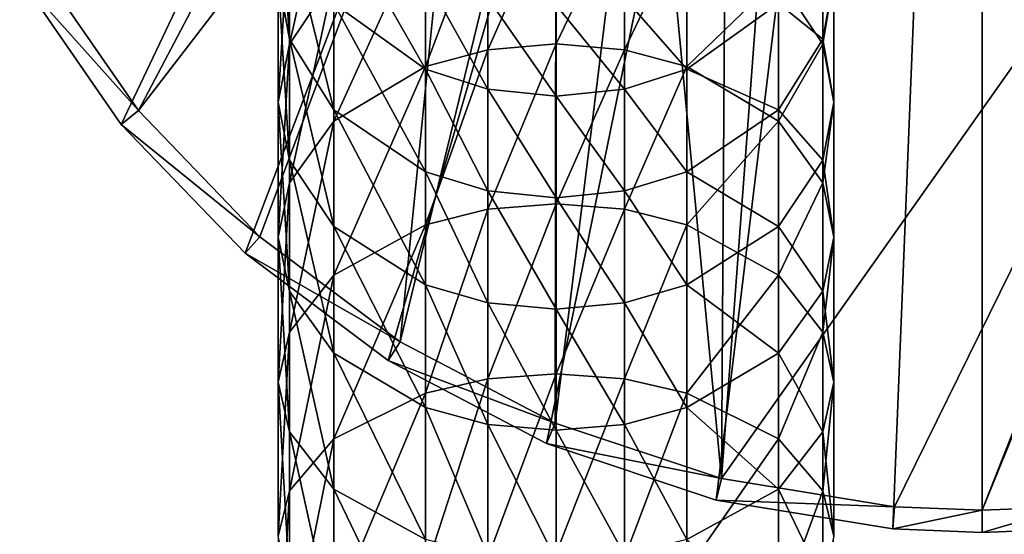
# Model space of a CAD drawing. Extents: x -30 to 30, y -154 to 30.
# Drawn here: x -26 to 1, y -30 to -16 of the extents above; entities that cross this region are included whole.
import ezdxf

# ---------------------------------------------------------------- set-up
doc = ezdxf.new("R2010")
doc.units = 0
doc.layers.add('L1', color=7, linetype='CONTINUOUS')
doc.layers.add('L4', color=7, linetype='CONTINUOUS')

msp = doc.modelspace()

# ---------------------------------------------------------------- linework, layer by layer
at = {"layer": 'L1', "color": 7}
for points in [[(-17.5, -11.43676, 254.9069), (-18.7, -13.34004, 253.445), (-18.7, -16.79941, 257.6242)], [(-17.5, -11.43676, 254.9069), (-18.7, -16.79941, 257.6242), (-17.5, -15.00737, 259.2203)], [(-19, -11.94698, 247.8692), (-18.7, -13.70091, 246.7134), (-18.7, -16.67077, 250.8867)], [(-19, -11.94698, 247.8692), (-18.7, -16.67077, 250.8867), (-19, -15.00541, 252.1659)], [(-15.02941, -17.40903, 264.7851), (-13.34615, -16.95529, 265.2528), (-13.34615, -12.93963, 261.0619)], [(-15.02941, -17.40903, 264.7851), (-13.34615, -12.93963, 261.0619), (-15.02941, -13.42616, 260.6286)], [(-11.5, -12.76732, 261.2154), (-13.34615, -12.93963, 261.0619), (-13.34615, -16.95529, 265.2528)], [(-11.5, -12.76732, 261.2154), (-13.34615, -16.95529, 265.2528), (-11.5, -16.79459, 265.4184)], [(-11.5, -16.79459, 265.4184), (-9.653846, -12.93963, 261.0619), (-11.5, -12.76732, 261.2154)], [(-11.5, -16.79459, 265.4184), (-9.653846, -16.95529, 265.2528), (-9.653846, -12.93963, 261.0619)], [(-7.970588, -13.42616, 260.6286), (-9.653846, -12.93963, 261.0619), (-9.653846, -16.95529, 265.2528)], [(-17.5, -13.13157, 241.1539), (-15.02941, -14.9804, 240.1198), (-15.02941, -17.47407, 244.2269)], [(-17.5, -13.13157, 241.1539), (-15.02941, -17.47407, 244.2269), (-17.5, -15.7054, 245.3925)], [(-19, -18.36745, 256.2276), (-18.7, -16.79941, 257.6242), (-18.7, -13.34004, 253.445)], [(-19, -18.36745, 256.2276), (-18.7, -13.34004, 253.445), (-19, -15.00541, 252.1659)], [(-17.5, -18.88371, 263.2654), (-15.02941, -17.40903, 264.7851), (-15.02941, -13.42616, 260.6286)], [(-17.5, -18.88371, 263.2654), (-15.02941, -13.42616, 260.6286), (-17.5, -15.00737, 259.2203)], [(-7.970588, -13.42616, 260.6286), (-9.653846, -16.95529, 265.2528), (-7.970588, -17.40903, 264.7851)], [(-7.970588, -17.40903, 264.7851), (-5.5, -15.00737, 259.2203), (-7.970588, -13.42616, 260.6286)], [(-5.5, -15.00737, 259.2203), (-4.3, -16.79941, 257.6242), (-4.3, -13.34004, 253.445)], [(-4, -15.00541, 252.1659), (-4.3, -13.34004, 253.445), (-4.3, -16.79941, 257.6242)], [(-17.5, -18.57405, 249.4248), (-18.7, -16.67077, 250.8867), (-18.7, -13.70091, 246.7134)], [(-17.5, -18.57405, 249.4248), (-18.7, -13.70091, 246.7134), (-17.5, -15.7054, 245.3925)], [(-5.5, -15.7054, 245.3925), (-4.3, -13.70091, 246.7134), (-4.3, -16.67077, 250.8867)], [(-4, -15.00541, 252.1659), (-4.3, -16.67077, 250.8867), (-4.3, -13.70091, 246.7134)], [(-19, -15.00541, 252.1659), (-18.7, -16.67077, 250.8867), (-18.7, -19.93548, 254.8311)], [(-19, -15.00541, 252.1659), (-18.7, -19.93548, 254.8311), (-19, -18.36745, 256.2276)], [(-17.5, -15.00737, 259.2203), (-18.7, -16.79941, 257.6242), (-18.7, -20.555, 261.543)], [(-17.5, -15.00737, 259.2203), (-18.7, -20.555, 261.543), (-17.5, -18.88371, 263.2654)], [(-15.02941, -14.9804, 240.1198), (-13.34615, -15.54927, 239.8016), (-13.34615, -18.01828, 243.8683)], [(-15.02941, -14.9804, 240.1198), (-13.34615, -18.01828, 243.8683), (-15.02941, -17.47407, 244.2269)], [(-7.970588, -17.47407, 244.2269), (-9.653846, -15.54927, 239.8016), (-7.970588, -14.9804, 240.1198)], [(-5.5, -15.7054, 245.3925), (-7.970588, -17.47407, 244.2269), (-7.970588, -14.9804, 240.1198)], [(-7.970588, -17.40903, 264.7851), (-5.5, -18.88371, 263.2654), (-5.5, -15.00737, 259.2203)], [(-5.5, -18.88371, 263.2654), (-4.3, -16.79941, 257.6242), (-5.5, -15.00737, 259.2203)], [(-4, -15.00541, 252.1659), (-4.3, -16.79941, 257.6242), (-4, -18.36745, 256.2276)], [(-4, -18.36745, 256.2276), (-4.3, -16.67077, 250.8867), (-4, -15.00541, 252.1659)], [(-11.5, -18.21102, 243.7413), (-13.34615, -18.01828, 243.8683), (-13.34615, -15.54927, 239.8016)], [(-11.5, -18.21102, 243.7413), (-13.34615, -15.54927, 239.8016), (-11.5, -15.75075, 239.689)], [(-11.5, -15.75075, 239.689), (-9.653846, -15.54927, 239.8016), (-9.653846, -18.01828, 243.8683)], [(-7.970588, -17.47407, 244.2269), (-9.653846, -18.01828, 243.8683), (-9.653846, -15.54927, 239.8016)], [(-17.5, -15.7054, 245.3925), (-15.02941, -17.47407, 244.2269), (-15.02941, -20.25341, 248.1349)], [(-17.5, -15.7054, 245.3925), (-15.02941, -20.25341, 248.1349), (-17.5, -18.57405, 249.4248)], [(-11.5, -15.75075, 239.689), (-9.653846, -18.01828, 243.8683), (-11.5, -18.21102, 243.7413)], [(-5.5, -18.57405, 249.4248), (-7.970588, -17.47407, 244.2269), (-5.5, -15.7054, 245.3925)], [(-5.5, -15.7054, 245.3925), (-4.3, -16.67077, 250.8867), (-5.5, -18.57405, 249.4248)], [(-17.5, -21.72753, 253.235), (-18.7, -19.93548, 254.8311), (-18.7, -16.67077, 250.8867)], [(-17.5, -21.72753, 253.235), (-18.7, -16.67077, 250.8867), (-17.5, -18.57405, 249.4248)], [(-5.5, -18.57405, 249.4248), (-4.3, -16.67077, 250.8867), (-4.3, -19.93548, 254.8311)], [(-4, -18.36745, 256.2276), (-4.3, -19.93548, 254.8311), (-4.3, -16.67077, 250.8867)], [(-19, -22.01739, 260.0359), (-18.7, -20.555, 261.543), (-18.7, -16.79941, 257.6242)], [(-19, -22.01739, 260.0359), (-18.7, -16.79941, 257.6242), (-19, -18.36745, 256.2276)], [(-15.02941, -21.68438, 268.6408), (-13.34615, -21.26583, 269.1402), (-13.34615, -16.95529, 265.2528)], [(-15.02941, -21.68438, 268.6408), (-13.34615, -16.95529, 265.2528), (-15.02941, -17.40903, 264.7851)], [(-11.5, -16.79459, 265.4184), (-13.34615, -16.95529, 265.2528), (-13.34615, -21.26583, 269.1402)], [(-11.5, -16.79459, 265.4184), (-13.34615, -21.26583, 269.1402), (-11.5, -21.11759, 269.3171)], [(-11.5, -21.11759, 269.3171), (-9.653846, -16.95529, 265.2528), (-11.5, -16.79459, 265.4184)], [(-11.5, -21.11759, 269.3171), (-9.653846, -21.26583, 269.1402), (-9.653846, -16.95529, 265.2528)], [(-7.970588, -17.40903, 264.7851), (-9.653846, -16.95529, 265.2528), (-9.653846, -21.26583, 269.1402)], [(-5.5, -18.88371, 263.2654), (-4.3, -20.555, 261.543), (-4.3, -16.79941, 257.6242)], [(-4, -18.36745, 256.2276), (-4.3, -16.79941, 257.6242), (-4.3, -20.555, 261.543)], [(-17.5, -23.04468, 267.0178), (-15.02941, -21.68438, 268.6408), (-15.02941, -17.40903, 264.7851)], [(-17.5, -23.04468, 267.0178), (-15.02941, -17.40903, 264.7851), (-17.5, -18.88371, 263.2654)], [(-15.02941, -17.47407, 244.2269), (-13.34615, -18.01828, 243.8683), (-13.34615, -20.77014, 247.738)], [(-15.02941, -17.47407, 244.2269), (-13.34615, -20.77014, 247.738), (-15.02941, -20.25341, 248.1349)], [(-7.970588, -17.40903, 264.7851), (-9.653846, -21.26583, 269.1402), (-7.970588, -21.68438, 268.6408)], [(-7.970588, -20.25341, 248.1349), (-9.653846, -18.01828, 243.8683), (-7.970588, -17.47407, 244.2269)], [(-7.970588, -21.68438, 268.6408), (-5.5, -18.88371, 263.2654), (-7.970588, -17.40903, 264.7851)], [(-5.5, -18.57405, 249.4248), (-7.970588, -20.25341, 248.1349), (-7.970588, -17.47407, 244.2269)], [(-11.5, -20.95314, 247.5974), (-13.34615, -20.77014, 247.738), (-13.34615, -18.01828, 243.8683)], [(-11.5, -20.95314, 247.5974), (-13.34615, -18.01828, 243.8683), (-11.5, -18.21102, 243.7413)], [(-11.5, -18.21102, 243.7413), (-9.653846, -18.01828, 243.8683), (-9.653846, -20.77014, 247.738)], [(-7.970588, -20.25341, 248.1349), (-9.653846, -20.77014, 247.738), (-9.653846, -18.01828, 243.8683)], [(-11.5, -18.21102, 243.7413), (-9.653846, -20.77014, 247.738), (-11.5, -20.95314, 247.5974)], [(-19, -18.36745, 256.2276), (-18.7, -19.93548, 254.8311), (-18.7, -23.47977, 258.5288)], [(-19, -18.36745, 256.2276), (-18.7, -23.47977, 258.5288), (-19, -22.01739, 260.0359)], [(-17.5, -18.57405, 249.4248), (-15.02941, -20.25341, 248.1349), (-15.02941, -23.30874, 251.8267)], [(-17.5, -18.57405, 249.4248), (-15.02941, -23.30874, 251.8267), (-17.5, -21.72753, 253.235)], [(-5.5, -21.72753, 253.235), (-7.970588, -20.25341, 248.1349), (-5.5, -18.57405, 249.4248)], [(-5.5, -18.57405, 249.4248), (-4.3, -19.93548, 254.8311), (-5.5, -21.72753, 253.235)], [(-4, -18.36745, 256.2276), (-4.3, -20.555, 261.543), (-4, -22.01739, 260.0359)], [(-4, -22.01739, 260.0359), (-4.3, -19.93548, 254.8311), (-4, -18.36745, 256.2276)], [(-17.5, -18.88371, 263.2654), (-18.7, -20.555, 261.543), (-18.7, -24.58636, 265.1783)], [(-17.5, -18.88371, 263.2654), (-18.7, -24.58636, 265.1783), (-17.5, -23.04468, 267.0178)], [(-7.970588, -21.68438, 268.6408), (-5.5, -23.04468, 267.0178), (-5.5, -18.88371, 263.2654)], [(-5.5, -23.04468, 267.0178), (-4.3, -20.555, 261.543), (-5.5, -18.88371, 263.2654)], [(-17.5, -25.15107, 256.8064), (-18.7, -23.47977, 258.5288), (-18.7, -19.93548, 254.8311)], [(-17.5, -25.15107, 256.8064), (-18.7, -19.93548, 254.8311), (-17.5, -21.72753, 253.235)], [(-5.5, -21.72753, 253.235), (-4.3, -19.93548, 254.8311), (-4.3, -23.47977, 258.5288)], [(-4, -22.01739, 260.0359), (-4.3, -23.47977, 258.5288), (-4.3, -19.93548, 254.8311)], [(-15.02941, -20.25341, 248.1349), (-13.34615, -20.77014, 247.738), (-13.34615, -23.79527, 251.3934)], [(-15.02941, -20.25341, 248.1349), (-13.34615, -23.79527, 251.3934), (-15.02941, -23.30874, 251.8267)], [(-7.970588, -23.30874, 251.8267), (-9.653846, -20.77014, 247.738), (-7.970588, -20.25341, 248.1349)], [(-5.5, -21.72753, 253.235), (-7.970588, -23.30874, 251.8267), (-7.970588, -20.25341, 248.1349)], [(-19, -25.93533, 263.5688), (-18.7, -24.58636, 265.1783), (-18.7, -20.555, 261.543)], [(-19, -25.93533, 263.5688), (-18.7, -20.555, 261.543), (-19, -22.01739, 260.0359)], [(-5.5, -23.04468, 267.0178), (-4.3, -24.58636, 265.1783), (-4.3, -20.555, 261.543)], [(-4, -22.01739, 260.0359), (-4.3, -20.555, 261.543), (-4.3, -24.58636, 265.1783)], [(-11.5, -23.96758, 251.2399), (-13.34615, -23.79527, 251.3934), (-13.34615, -20.77014, 247.738)], [(-11.5, -23.96758, 251.2399), (-13.34615, -20.77014, 247.738), (-11.5, -20.95314, 247.5974)], [(-11.5, -20.95314, 247.5974), (-9.653846, -20.77014, 247.738), (-9.653846, -23.79527, 251.3934)], [(-11.5, -20.95314, 247.5974), (-9.653846, -23.79527, 251.3934), (-11.5, -23.96758, 251.2399)], [(-7.970588, -23.30874, 251.8267), (-9.653846, -23.79527, 251.3934), (-9.653846, -20.77014, 247.738)], [(-11.5, -21.11759, 269.3171), (-13.34615, -21.26583, 269.1402), (-13.34615, -25.85034, 272.7056)], [(-11.5, -21.11759, 269.3171), (-13.34615, -25.85034, 272.7056), (-11.5, -25.71537, 272.8928)], [(-11.5, -25.71537, 272.8928), (-9.653846, -21.26583, 269.1402), (-11.5, -21.11759, 269.3171)], [(-15.02941, -26.23146, 272.1771), (-13.34615, -25.85034, 272.7056), (-13.34615, -21.26583, 269.1402)], [(-15.02941, -26.23146, 272.1771), (-13.34615, -21.26583, 269.1402), (-15.02941, -21.68438, 268.6408)], [(-11.5, -25.71537, 272.8928), (-9.653846, -25.85034, 272.7056), (-9.653846, -21.26583, 269.1402)], [(-7.970588, -21.68438, 268.6408), (-9.653846, -21.26583, 269.1402), (-9.653846, -25.85034, 272.7056)], [(-17.5, -27.47008, 270.4594), (-15.02941, -26.23146, 272.1771), (-15.02941, -21.68438, 268.6408)], [(-17.5, -27.47008, 270.4594), (-15.02941, -21.68438, 268.6408), (-17.5, -23.04468, 267.0178)], [(-17.5, -21.72753, 253.235), (-15.02941, -23.30874, 251.8267), (-15.02941, -26.62574, 255.2867)], [(-17.5, -21.72753, 253.235), (-15.02941, -26.62574, 255.2867), (-17.5, -25.15107, 256.8064)], [(-7.970588, -21.68438, 268.6408), (-9.653846, -25.85034, 272.7056), (-7.970588, -26.23146, 272.1771)], [(-7.970588, -26.23146, 272.1771), (-5.5, -23.04468, 267.0178), (-7.970588, -21.68438, 268.6408)], [(-5.5, -25.15107, 256.8064), (-7.970588, -23.30874, 251.8267), (-5.5, -21.72753, 253.235)], [(-5.5, -21.72753, 253.235), (-4.3, -23.47977, 258.5288), (-5.5, -25.15107, 256.8064)], [(-19, -22.01739, 260.0359), (-18.7, -23.47977, 258.5288), (-18.7, -27.28429, 261.9593)], [(-19, -22.01739, 260.0359), (-18.7, -27.28429, 261.9593), (-19, -25.93533, 263.5688)], [(-4, -22.01739, 260.0359), (-4.3, -24.58636, 265.1783), (-4, -25.93533, 263.5688)], [(-4, -25.93533, 263.5688), (-4.3, -23.47977, 258.5288), (-4, -22.01739, 260.0359)], [(-17.5, -23.04468, 267.0178), (-18.7, -24.58636, 265.1783), (-18.7, -28.87385, 268.5127)], [(-17.5, -23.04468, 267.0178), (-18.7, -28.87385, 268.5127), (-17.5, -27.47008, 270.4594)], [(-7.970588, -26.23146, 272.1771), (-5.5, -27.47008, 270.4594), (-5.5, -23.04468, 267.0178)], [(-5.5, -27.47008, 270.4594), (-4.3, -24.58636, 265.1783), (-5.5, -23.04468, 267.0178)], [(-15.02941, -23.30874, 251.8267), (-13.34615, -23.79527, 251.3934), (-13.34615, -27.07949, 254.819)], [(-15.02941, -23.30874, 251.8267), (-13.34615, -27.07949, 254.819), (-15.02941, -26.62574, 255.2867)], [(-7.970588, -26.62574, 255.2867), (-9.653846, -23.79527, 251.3934), (-7.970588, -23.30874, 251.8267)], [(-5.5, -25.15107, 256.8064), (-7.970588, -26.62574, 255.2867), (-7.970588, -23.30874, 251.8267)], [(-17.5, -28.82597, 260.1198), (-18.7, -27.28429, 261.9593), (-18.7, -23.47977, 258.5288)], [(-17.5, -28.82597, 260.1198), (-18.7, -23.47977, 258.5288), (-17.5, -25.15107, 256.8064)], [(-5.5, -25.15107, 256.8064), (-4.3, -23.47977, 258.5288), (-4.3, -27.28429, 261.9593)], [(-4, -25.93533, 263.5688), (-4.3, -27.28429, 261.9593), (-4.3, -23.47977, 258.5288)], [(-11.5, -27.24019, 254.6534), (-13.34615, -27.07949, 254.819), (-13.34615, -23.79527, 251.3934)], [(-11.5, -27.24019, 254.6534), (-13.34615, -23.79527, 251.3934), (-11.5, -23.96758, 251.2399)], [(-11.5, -23.96758, 251.2399), (-9.653846, -23.79527, 251.3934), (-9.653846, -27.07949, 254.819)], [(-7.970588, -26.62574, 255.2867), (-9.653846, -27.07949, 254.819), (-9.653846, -23.79527, 251.3934)], [(-11.5, -23.96758, 251.2399), (-9.653846, -27.07949, 254.819), (-11.5, -27.24019, 254.6534)], [(-19, -30.10214, 266.8094), (-18.7, -28.87385, 268.5127), (-18.7, -24.58636, 265.1783)], [(-19, -30.10214, 266.8094), (-18.7, -24.58636, 265.1783), (-19, -25.93533, 263.5688)], [(-5.5, -27.47008, 270.4594), (-4.3, -28.87385, 268.5127), (-4.3, -24.58636, 265.1783)], [(-4, -25.93533, 263.5688), (-4.3, -24.58636, 265.1783), (-4.3, -28.87385, 268.5127)], [(-17.5, -25.15107, 256.8064), (-15.02941, -26.62574, 255.2867), (-15.02941, -30.18627, 258.4967)], [(-17.5, -25.15107, 256.8064), (-15.02941, -30.18627, 258.4967), (-17.5, -28.82597, 260.1198)], [(-5.5, -28.82597, 260.1198), (-7.970588, -26.62574, 255.2867), (-5.5, -25.15107, 256.8064)], [(-5.5, -25.15107, 256.8064), (-4.3, -27.28429, 261.9593), (-5.5, -28.82597, 260.1198)], [(-11.5, -25.71537, 272.8928), (-13.34615, -25.85034, 272.7056), (-13.34615, -30.68277, 275.9283)], [(-11.5, -25.71537, 272.8928), (-13.34615, -30.68277, 275.9283), (-11.5, -30.56177, 276.1247)], [(-11.5, -30.56177, 276.1247), (-9.653846, -25.85034, 272.7056), (-11.5, -25.71537, 272.8928)], [(-19, -25.93533, 263.5688), (-18.7, -27.28429, 261.9593), (-18.7, -31.33044, 265.106)], [(-19, -25.93533, 263.5688), (-18.7, -31.33044, 265.106), (-19, -30.10214, 266.8094)], [(-15.02941, -31.02439, 275.3734), (-13.34615, -30.68277, 275.9283), (-13.34615, -25.85034, 272.7056)], [(-15.02941, -31.02439, 275.3734), (-13.34615, -25.85034, 272.7056), (-15.02941, -26.23146, 272.1771)], [(-11.5, -30.56177, 276.1247), (-9.653846, -30.68277, 275.9283), (-9.653846, -25.85034, 272.7056)], [(-7.970588, -26.23146, 272.1771), (-9.653846, -25.85034, 272.7056), (-9.653846, -30.68277, 275.9283)], [(-4, -25.93533, 263.5688), (-4.3, -28.87385, 268.5127), (-4, -30.10214, 266.8094)], [(-4, -30.10214, 266.8094), (-4.3, -27.28429, 261.9593), (-4, -25.93533, 263.5688)], [(-17.5, -32.13467, 273.5702), (-15.02941, -31.02439, 275.3734), (-15.02941, -26.23146, 272.1771)], [(-17.5, -32.13467, 273.5702), (-15.02941, -26.23146, 272.1771), (-17.5, -27.47008, 270.4594)], [(-7.970588, -26.23146, 272.1771), (-9.653846, -30.68277, 275.9283), (-7.970588, -31.02439, 275.3734)], [(-7.970588, -31.02439, 275.3734), (-5.5, -27.47008, 270.4594), (-7.970588, -26.23146, 272.1771)], [(-15.02941, -26.62574, 255.2867), (-13.34615, -27.07949, 254.819), (-13.34615, -30.60482, 257.9973)], [(-15.02941, -26.62574, 255.2867), (-13.34615, -30.60482, 257.9973), (-15.02941, -30.18627, 258.4967)], [(-7.970588, -30.18627, 258.4967), (-9.653846, -27.07949, 254.819), (-7.970588, -26.62574, 255.2867)], [(-5.5, -28.82597, 260.1198), (-7.970588, -30.18627, 258.4967), (-7.970588, -26.62574, 255.2867)], [(-11.5, -30.75306, 257.8205), (-13.34615, -30.60482, 257.9973), (-13.34615, -27.07949, 254.819)], [(-11.5, -30.75306, 257.8205), (-13.34615, -27.07949, 254.819), (-11.5, -27.24019, 254.6534)], [(-11.5, -27.24019, 254.6534), (-9.653846, -27.07949, 254.819), (-9.653846, -30.60482, 257.9973)], [(-7.970588, -30.18627, 258.4967), (-9.653846, -30.60482, 257.9973), (-9.653846, -27.07949, 254.819)], [(-17.5, -32.73421, 263.1593), (-18.7, -31.33044, 265.106), (-18.7, -27.28429, 261.9593)], [(-17.5, -32.73421, 263.1593), (-18.7, -27.28429, 261.9593), (-17.5, -28.82597, 260.1198)], [(-11.5, -27.24019, 254.6534), (-9.653846, -30.60482, 257.9973), (-11.5, -30.75306, 257.8205)], [(-5.5, -28.82597, 260.1198), (-4.3, -27.28429, 261.9593), (-4.3, -31.33044, 265.106)], [(-4, -30.10214, 266.8094), (-4.3, -31.33044, 265.106), (-4.3, -27.28429, 261.9593)], [(-17.5, -27.47008, 270.4594), (-18.7, -28.87385, 268.5127), (-18.7, -33.39298, 271.5265)], [(-17.5, -27.47008, 270.4594), (-18.7, -33.39298, 271.5265), (-17.5, -32.13467, 273.5702)], [(-7.970588, -31.02439, 275.3734), (-5.5, -32.13467, 273.5702), (-5.5, -27.47008, 270.4594)], [(-5.5, -32.13467, 273.5702), (-4.3, -28.87385, 268.5127), (-5.5, -27.47008, 270.4594)], [(-19, -34.49401, 269.7383), (-18.7, -33.39298, 271.5265), (-18.7, -28.87385, 268.5127)], [(-19, -34.49401, 269.7383), (-18.7, -28.87385, 268.5127), (-19, -30.10214, 266.8094)], [(-17.5, -28.82597, 260.1198), (-15.02941, -30.18627, 258.4967), (-15.02941, -33.97283, 261.4416)], [(-17.5, -28.82597, 260.1198), (-15.02941, -33.97283, 261.4416), (-17.5, -32.73421, 263.1593)], [(-5.5, -32.73421, 263.1593), (-7.970588, -30.18627, 258.4967), (-5.5, -28.82597, 260.1198)], [(-5.5, -28.82597, 260.1198), (-4.3, -31.33044, 265.106), (-5.5, -32.73421, 263.1593)], [(-5.5, -32.13467, 273.5702), (-4.3, -33.39298, 271.5265), (-4.3, -28.87385, 268.5127)], [(-4, -30.10214, 266.8094), (-4.3, -28.87385, 268.5127), (-4.3, -33.39298, 271.5265)]]:
    msp.add_3dface(points, dxfattribs=at)
at = {"layer": 'L4', "color": 7}
for points in [[(0, 30), (-23.23815, -18.97336), (-25.98076, -15)], [(0, 30), (-19.89368, -22.45532), (-23.23815, -18.97336)], [(-16.03398, -25.3557), (-19.89368, -22.45532), (0, 30)], [(0, 30), (-11.759, -27.59938), (-16.03398, -25.3557)], [(0, 30), (-7.17947, -29.12826), (-11.759, -27.59938)], [(-2.413997, -29.90272), (-7.17947, -29.12826), (0, 30)], [(0, 30), (0, -30), (-2.413997, -29.90272)], [(4.812338, 29.61151), (2.413997, -29.90272), (0, 30)], [(0, 30), (2.413997, -29.90272), (0, -30)], [(9.625, -4.922882, 14), (-5.221251, -4.102111, 14), (-7.03588, -28.54569, 14)], [(-6.893405, -5.918554, 14), (-7.03588, -28.54569, 14), (-5.221251, -4.102111, 14)], [(-7.03588, -28.54569, 14), (-2.365717, -29.30466, 14), (9.625, -4.922882, 14)], [(9.625, -4.922882, 14), (-2.365717, -29.30466, 14), (0, -29.4, 14)], [(9.625, -4.922882, 14), (0, -29.4, 14), (9.926477, -5.054953, 14)], [(9.926477, -5.054953, 14), (0, -29.4, 14), (2.365717, -29.30466, 14)], [(-16.1066, -5.918554, 14), (-25.46115, -14.7, 14), (-22.77339, -18.59389, 14)], [(-22.77339, -18.59389, 14), (-13.93525, -7.093629, 14), (-16.1066, -5.918554, 14)], [(-9.064754, -7.093629, 14), (-7.03588, -28.54569, 14), (-6.893405, -5.918554, 14)], [(-22.77339, -18.59389, 14), (-19.49581, -22.00622, 14), (-13.93525, -7.093629, 14)], [(-13.93525, -7.093629, 14), (-19.49581, -22.00622, 14), (-15.71329, -24.84859, 14)], [(-13.93525, -7.093629, 14), (-15.71329, -24.84859, 14), (-11.5, -7.5, 14)], [(-11.5, -7.5, 14), (-11.52382, -27.0474, 14), (-9.064754, -7.093629, 14)], [(-9.064754, -7.093629, 14), (-11.52382, -27.0474, 14), (-7.03588, -28.54569, 14)], [(-11.5, -7.5, 14), (-15.71329, -24.84859, 14), (-11.52382, -27.0474, 14)], [(-25.98076, -15, 13.4), (-22.77339, -18.59389, 14), (-25.46115, -14.7, 14)], [(-25.98076, -15, 13.4), (-25.98076, -15), (-23.23815, -18.97336)], [(-25.98076, -15, 13.4), (-23.23815, -18.97336), (-23.23815, -18.97336, 13.4)], [(-23.23815, -18.97336, 13.4), (-22.77339, -18.59389, 14), (-25.98076, -15, 13.4)], [(-23.23815, -18.97336, 13.4), (-19.49581, -22.00622, 14), (-22.77339, -18.59389, 14)], [(-23.23815, -18.97336, 13.4), (-23.23815, -18.97336), (-19.89368, -22.45532)], [(-23.23815, -18.97336, 13.4), (-19.89368, -22.45532), (-19.89368, -22.45532, 13.4)], [(-19.89368, -22.45532, 13.4), (-19.49581, -22.00622, 14), (-23.23815, -18.97336, 13.4)], [(-19.89368, -22.45532, 13.4), (-15.71329, -24.84859, 14), (-19.49581, -22.00622, 14)], [(-19.89368, -22.45532, 13.4), (-19.89368, -22.45532), (-16.03398, -25.3557)], [(-19.89368, -22.45532, 13.4), (-16.03398, -25.3557), (-16.03398, -25.3557, 13.4)], [(-16.03398, -25.3557, 13.4), (-15.71329, -24.84859, 14), (-19.89368, -22.45532, 13.4)], [(-16.03398, -25.3557, 13.4), (-11.52382, -27.0474, 14), (-15.71329, -24.84859, 14)], [(-16.03398, -25.3557, 13.4), (-16.03398, -25.3557), (-11.759, -27.59938)], [(-16.03398, -25.3557, 13.4), (-11.759, -27.59938), (-11.759, -27.59938, 13.4)], [(-11.759, -27.59938, 13.4), (-11.52382, -27.0474, 14), (-16.03398, -25.3557, 13.4)], [(-11.759, -27.59938, 13.4), (-7.03588, -28.54569, 14), (-11.52382, -27.0474, 14)], [(-11.759, -27.59938, 13.4), (-11.759, -27.59938), (-7.17947, -29.12826)], [(-11.759, -27.59938, 13.4), (-7.17947, -29.12826), (-7.17947, -29.12826, 13.4)], [(-7.17947, -29.12826, 13.4), (-7.03588, -28.54569, 14), (-11.759, -27.59938, 13.4)], [(-7.17947, -29.12826, 13.4), (-2.365717, -29.30466, 14), (-7.03588, -28.54569, 14)], [(-7.17947, -29.12826, 13.4), (-7.17947, -29.12826), (-2.413997, -29.90272)], [(-7.17947, -29.12826, 13.4), (-2.413997, -29.90272), (-2.413997, -29.90272, 13.4)], [(-2.413997, -29.90272, 13.4), (-2.365717, -29.30466, 14), (-7.17947, -29.12826, 13.4)], [(-2.413997, -29.90272, 13.4), (0, -29.4, 14), (-2.365717, -29.30466, 14)], [(0, -30, 13.4), (0, -29.4, 14), (-2.413997, -29.90272, 13.4)], [(2.413997, -29.90272, 13.4), (2.365717, -29.30466, 14), (0, -30, 13.4)], [(0, -30, 13.4), (2.365717, -29.30466, 14), (0, -29.4, 14)], [(0, -30), (0, -30, 13.4), (-2.413997, -29.90272)], [(-2.413997, -29.90272, 13.4), (-2.413997, -29.90272), (0, -30, 13.4)], [(2.413997, -29.90272, 13.4), (0, -30, 13.4), (0, -30)], [(0, -30), (2.413997, -29.90272), (2.413997, -29.90272, 13.4)]]:
    msp.add_3dface(points, dxfattribs=at)

doc.saveas('drawing.dxf')
